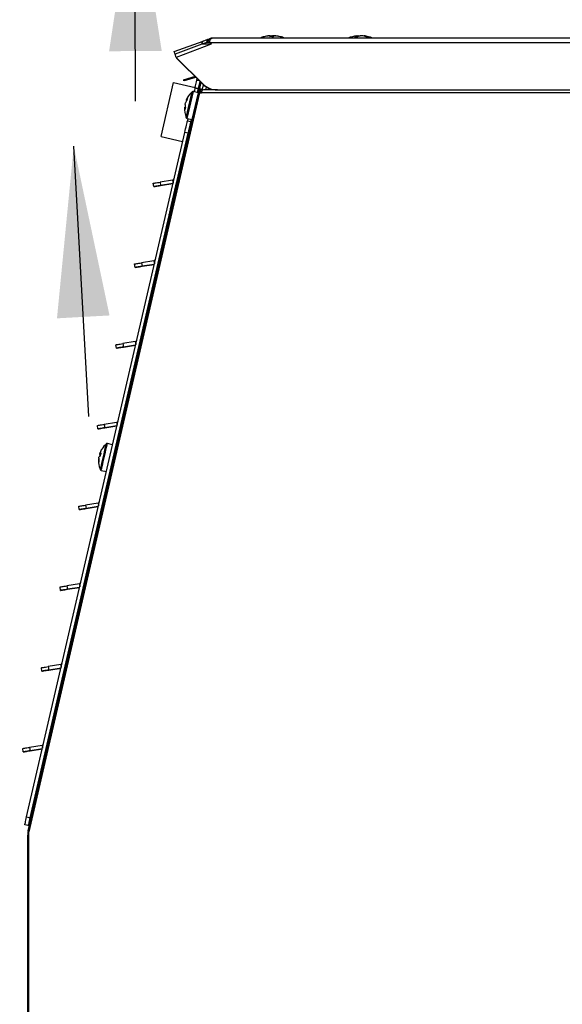
# Paper-space layout 'Foglio6' of a CAD drawing. Units: millimetres. Extents: x 5 to 415, y 5 to 292.
# Drawn here: x 126 to 136, y 177 to 196 of the extents above; entities that cross this region are included whole.
import ezdxf

# ---------------------------------------------------------------- set-up
doc = ezdxf.new("R2010")
doc.units = ezdxf.units.MM
doc.layers.add('VORDERGRUND', color=160, linetype='Continuous')

psp = doc.layouts.new('Foglio6')

# ---------------------------------------------------------------- hatches: boundary and pattern name
at = {"linetype": 'Continuous', "lineweight": 18}
h = psp.add_hatch(dxfattribs=at)
h.set_pattern_fill('ANSI32', scale=16.67, style=0)
edge = h.paths.add_edge_path(flags=0)
edge.add_line((146.535, 138.239), (146.535, 148.874))
edge.add_line((146.535, 148.874), (125.535, 148.874))
edge.add_line((125.535, 148.874), (125.535, 236.407))
edge.add_line((125.535, 236.407), (146.535, 236.407))
edge.add_line((146.535, 236.407), (146.535, 248.874))
edge.add_line((146.535, 248.874), (106.535, 248.874))
edge.add_line((106.535, 248.874), (106.535, 133.386))
edge.add_spline(control_points=[(106.535, 133.386), (108.817, 133.84), (115.753, 133.867), (125.13, 120.792), (134.649, 135.316), (142.788, 137.424), (146.535, 138.239)], knot_values=[0.053606, 0.053606, 0.053606, 0.053606, 0.070945, 0.107334, 0.142118, 0.1723, 0.1723, 0.1723, 0.1723], weights=[1, 1, 1, 1, 1, 1, 1], degree=3, periodic=0)

# ---------------------------------------------------------------- linework, layer by layer
at = {"color": 7, "linetype": 'Continuous', "lineweight": 25}
for p, q in [((128.573, 195.479), (129.135, 195.683)), ((129.111, 195.621), (128.591, 195.431)), ((129.286, 195.621), (128.614, 195.366)), ((129.202, 195.654), (129.111, 195.621)), ((129.286, 195.621), (129.111, 195.621)), ((129.135, 195.683), (129.227, 195.717)), ((129.266, 195.654), (129.202, 195.654)), ((129.266, 195.687), (129.274, 195.715)), ((129.266, 195.654), (129.266, 195.687)), ((129.266, 195.654), (136.691, 195.654)), ((129.266, 195.654), (129.286, 195.621)), ((129.274, 195.715), (129.289, 195.734)), ((129.289, 195.734), (129.308, 195.741)), ((136.768, 195.741), (129.308, 195.741)), ((130.403, 195.783), (130.398, 195.783)), ((130.429, 195.783), (130.403, 195.783)), ((130.429, 195.783), (130.439, 195.783)), ((130.429, 195.766), (130.429, 195.783)), ((130.439, 195.783), (130.457, 195.783)), ((130.439, 195.783), (130.439, 195.766)), ((130.457, 195.783), (130.457, 195.766)), ((130.497, 195.783), (130.479, 195.783)), ((130.527, 195.783), (130.497, 195.783)), ((130.527, 195.783), (130.532, 195.783)), ((130.532, 195.783), (130.538, 195.783)), ((132.106, 195.783), (132.098, 195.783)), ((132.107, 195.766), (132.106, 195.783)), ((132.136, 195.783), (132.164, 195.783)), ((132.202, 195.783), (132.164, 195.783)), ((132.232, 195.783), (132.24, 195.783)), ((128.591, 195.431), (128.573, 195.479)), ((128.614, 195.366), (128.591, 195.431)), ((129.136, 194.85), (128.614, 195.366)), ((128.614, 195.366), (128.619, 195.354)), ((129.128, 194.85), (128.619, 195.354)), ((128.322, 193.837), (128.564, 194.885)), ((128.564, 194.885), (128.98, 194.789)), ((128.98, 194.997), (128.746, 194.925)), ((128.746, 194.925), (128.772, 194.919)), ((128.772, 194.919), (128.99, 194.986)), ((129.012, 194.929), (129.019, 194.958)), ((129.026, 194.691), (129.075, 194.902)), ((129.075, 194.902), (129.045, 194.774)), ((129.075, 194.902), (129.045, 194.774)), ((129.091, 194.886), (129.064, 194.769)), ((129.065, 194.769), (129.091, 194.886)), ((129.061, 194.754), (125.755, 180.432)), ((129.077, 194.741), (125.77, 180.417)), ((128.925, 194.167), (129.045, 194.686)), ((129.045, 194.686), (128.945, 194.709)), ((129.042, 194.762), (128.977, 194.777)), ((128.977, 194.777), (129.042, 194.762)), ((129.042, 194.762), (129.042, 194.762)), ((129.045, 194.774), (129.123, 194.756)), ((129.061, 194.755), (129.061, 194.754)), ((129.113, 194.743), (129.061, 194.755)), ((129.113, 194.742), (129.061, 194.754)), ((129.077, 194.741), (129.077, 194.681)), ((129.077, 194.741), (129.115, 194.741)), ((129.077, 194.681), (129.101, 194.681)), ((136.738, 194.681), (129.101, 194.681)), ((129.113, 194.743), (129.113, 194.742)), ((129.115, 194.725), (129.115, 194.741)), ((129.116, 194.727), (129.142, 194.837)), ((129.128, 194.85), (129.136, 194.85)), ((129.402, 194.741), (129.143, 194.741)), ((129.188, 194.741), (129.2, 194.795)), ((129.189, 194.741), (129.188, 194.741)), ((129.41, 194.741), (129.402, 194.741)), ((129.41, 194.741), (136.691, 194.741)), ((128.786, 194.457), (128.793, 194.489)), ((128.804, 194.536), (128.804, 194.537)), ((128.804, 194.536), (128.804, 194.535)), ((128.774, 194.406), (128.774, 194.409)), ((128.786, 194.457), (128.785, 194.454)), ((128.925, 194.167), (128.552, 192.551)), ((128.634, 192.992), (128.906, 194.171)), ((128.825, 194.19), (128.925, 194.167)), ((128.841, 194.186), (128.831, 194.145)), ((128.831, 194.145), (128.896, 194.13)), ((128.906, 194.171), (128.896, 194.13)), ((125.728, 180.702), (128.779, 193.919)), ((128.844, 193.904), (128.779, 193.919)), ((125.793, 180.687), (128.844, 193.904)), ((128.322, 193.837), (128.738, 193.741)), ((128.803, 193.726), (128.487, 192.356)), ((128.823, 193.722), (128.506, 192.352)), ((128.506, 192.352), (128.823, 193.722)), ((128.803, 193.726), (128.634, 192.992)), ((128.803, 193.726), (128.823, 193.722)), ((128.634, 192.992), (128.744, 193.47)), ((128.744, 193.47), (128.634, 192.992)), ((128.744, 193.47), (128.744, 193.47)), ((128.744, 193.47), (128.744, 193.47)), ((128.545, 192.997), (128.304, 192.958)), ((128.304, 192.958), (128.314, 192.893)), ((128.507, 192.443), (128.629, 192.973)), ((128.629, 192.973), (128.507, 192.443)), ((128.511, 192.463), (128.629, 192.973)), ((128.629, 192.973), (128.511, 192.463)), ((128.629, 192.973), (128.629, 192.973)), ((128.629, 192.973), (128.629, 192.973)), ((128.634, 192.992), (128.634, 192.992)), ((128.634, 192.992), (128.634, 192.992)), ((128.182, 192.872), (128.172, 192.938)), ((128.182, 192.872), (128.182, 192.872)), ((128.551, 192.93), (128.314, 192.893)), ((128.314, 192.893), (128.551, 192.93)), ((128.492, 192.378), (128.496, 192.398)), ((128.496, 192.398), (128.492, 192.378)), ((128.496, 192.398), (128.496, 192.398)), ((128.496, 192.398), (128.496, 192.398)), ((128.457, 192.226), (128.476, 192.222)), ((128.476, 192.222), (128.457, 192.226)), ((128.457, 192.226), (128.457, 192.226)), ((128.476, 192.222), (128.476, 192.222)), ((128.487, 192.356), (128.506, 192.352)), ((128.492, 192.378), (128.492, 192.378)), ((128.492, 192.378), (128.492, 192.378)), ((128.492, 192.378), (128.492, 192.378)), ((128.492, 192.378), (128.492, 192.378)), ((128.494, 192.297), (128.494, 192.297)), ((128.44, 192.063), (125.8, 180.631)), ((128.44, 192.063), (128.42, 192.068)), ((127.442, 187.74), (128.419, 191.972)), ((128.185, 191.438), (127.944, 191.399)), ((127.822, 191.313), (127.812, 191.379)), ((127.822, 191.313), (127.823, 191.313)), ((127.944, 191.399), (127.954, 191.334)), ((128.191, 191.371), (127.954, 191.334)), ((127.954, 191.334), (128.191, 191.371)), ((127.463, 189.754), (127.452, 189.82)), ((127.463, 189.754), (127.463, 189.754)), ((127.825, 189.879), (127.584, 189.841)), ((127.584, 189.841), (127.594, 189.775)), ((127.831, 189.812), (127.594, 189.775)), ((127.594, 189.775), (127.831, 189.812)), ((127.103, 188.195), (127.092, 188.261)), ((127.465, 188.32), (127.224, 188.282)), ((127.224, 188.282), (127.234, 188.216)), ((127.471, 188.253), (127.234, 188.216)), ((127.234, 188.216), (127.471, 188.253)), ((127.103, 188.195), (127.103, 188.195)), ((127.387, 187.889), (127.287, 187.912)), ((127.387, 187.889), (127.287, 187.912)), ((127.412, 187.61), (127.463, 187.831)), ((127.463, 187.831), (127.457, 187.808)), ((127.141, 187.72), (127.135, 187.695)), ((127.151, 187.691), (127.135, 187.695)), ((127.452, 187.785), (127.442, 187.74)), ((127.442, 187.74), (127.442, 187.74)), ((127.452, 187.785), (127.452, 187.785)), ((125.861, 180.895), (127.382, 187.48)), ((127.361, 187.389), (127.412, 187.61)), ((127.382, 187.48), (127.371, 187.434)), ((127.382, 187.48), (127.382, 187.48)), ((127.167, 187.393), (127.267, 187.37)), ((127.366, 187.412), (127.361, 187.389)), ((127.371, 187.434), (127.371, 187.434)), ((126.743, 186.636), (126.732, 186.702)), ((127.105, 186.761), (126.864, 186.723)), ((126.864, 186.723), (126.874, 186.657)), ((127.111, 186.694), (126.874, 186.657)), ((126.874, 186.657), (127.111, 186.694)), ((126.743, 186.636), (126.743, 186.636)), ((126.745, 185.202), (126.504, 185.164)), ((126.383, 185.077), (126.372, 185.143)), ((126.383, 185.077), (126.383, 185.077)), ((126.504, 185.164), (126.514, 185.098)), ((126.751, 185.135), (126.514, 185.098)), ((126.515, 185.098), (126.751, 185.135)), ((126.023, 183.518), (126.012, 183.584)), ((126.023, 183.518), (126.023, 183.518)), ((126.385, 183.643), (126.144, 183.605)), ((126.144, 183.605), (126.155, 183.539)), ((126.391, 183.576), (126.155, 183.539)), ((126.155, 183.539), (126.391, 183.576)), ((125.663, 181.959), (125.653, 182.025)), ((125.663, 181.959), (125.663, 181.959)), ((126.025, 182.084), (125.784, 182.046)), ((125.784, 182.046), (125.795, 181.98)), ((126.031, 182.017), (125.795, 181.98)), ((125.795, 181.98), (126.031, 182.017)), ((125.728, 180.702), (125.793, 180.687)), ((125.755, 180.432), (125.82, 180.717)), ((125.781, 180.635), (125.8, 180.631)), ((125.8, 180.631), (125.831, 180.765)), ((125.831, 180.765), (125.831, 180.765)), ((125.758, 180.535), (125.693, 180.55)), ((125.754, 180.421), (125.753, 180.407)), ((125.753, 180.341), (125.77, 180.417)), ((125.756, 180.428), (125.754, 180.421)), ((125.769, 180.417), (125.754, 180.421)), ((125.755, 180.432), (125.755, 180.429)), ((125.757, 180.534), (125.758, 180.535)), ((125.777, 180.529), (125.757, 180.534)), ((125.758, 180.535), (125.758, 180.535)), ((125.77, 149.214), (125.77, 180.417)), ((125.777, 180.529), (125.777, 180.529)), ((125.768, 180.407), (125.753, 180.407)), ((125.753, 180.407), (125.753, 180.341)), ((125.753, 149.214), (125.753, 180.341))]:
    psp.add_line(p, q, dxfattribs=at)
at = {"color": 8, "linetype": 'Continuous', "lineweight": 25}
for p, q in [((129.012, 194.929), (129.058, 194.919)), ((128.808, 194.204), (128.924, 194.704)), ((128.825, 194.19), (128.945, 194.709)), ((128.545, 192.997), (128.554, 192.942)), ((128.185, 191.438), (128.194, 191.383)), ((127.825, 189.879), (127.834, 189.824)), ((127.465, 188.32), (127.474, 188.265)), ((127.105, 186.761), (127.114, 186.706)), ((126.745, 185.202), (126.754, 185.147)), ((126.385, 183.643), (126.394, 183.588)), ((126.025, 182.084), (126.034, 182.029))]:
    psp.add_line(p, q, dxfattribs=at)
at = {"color": 7, "linetype": 'Continuous', "lineweight": 25, "flags": 128}
for points in [[(128.977, 194.777), (128.978, 194.78), (128.98, 194.788), (128.983, 194.802), (128.987, 194.82), (128.992, 194.843), (128.998, 194.869), (129.005, 194.898), (129.012, 194.929)], [(129.075, 194.902), (129.07, 194.883), (129.063, 194.854), (129.057, 194.828), (129.052, 194.805), (129.048, 194.787), (129.045, 194.773), (129.043, 194.765), (129.042, 194.762)], [(128.977, 194.777), (128.974, 194.764), (128.966, 194.727), (128.961, 194.706)], [(129.042, 194.762), (129.039, 194.749), (129.031, 194.712), (129.026, 194.691)], [(129.061, 194.755), (129.06, 194.749), (129.056, 194.732), (129.049, 194.703), (129.045, 194.686)], [(129.018, 194.57), (129.019, 194.571), (129.022, 194.583), (129.023, 194.59), (129.024, 194.593), (129.023, 194.59), (129.022, 194.583), (129.019, 194.571), (129.015, 194.555), (129.01, 194.535), (129.005, 194.512), (128.999, 194.486), (128.993, 194.459), (128.986, 194.43), (128.98, 194.402), (128.973, 194.375), (128.968, 194.349), (128.962, 194.326), (128.958, 194.306), (128.954, 194.29), (128.951, 194.278), (128.949, 194.271), (128.949, 194.268), (128.949, 194.271), (128.951, 194.278), (128.951, 194.279)], [(128.779, 193.919), (128.787, 193.954), (128.795, 193.989), (128.803, 194.024), (128.811, 194.056), (128.818, 194.085), (128.823, 194.111), (128.828, 194.131), (128.831, 194.145)], [(128.896, 194.13), (128.893, 194.116), (128.888, 194.096), (128.883, 194.07), (128.876, 194.041), (128.868, 194.009), (128.86, 193.974), (128.852, 193.939), (128.844, 193.904)], [(128.172, 192.938), (128.174, 192.938), (128.182, 192.939), (128.194, 192.941), (128.211, 192.944), (128.23, 192.947), (128.253, 192.951), (128.278, 192.954), (128.304, 192.958)], [(128.182, 192.872), (128.185, 192.872), (128.192, 192.873), (128.205, 192.875), (128.221, 192.878), (128.241, 192.881), (128.264, 192.885), (128.288, 192.889), (128.314, 192.893)], [(128.314, 192.893), (128.288, 192.889), (128.264, 192.885), (128.241, 192.881), (128.221, 192.878), (128.205, 192.875), (128.192, 192.873), (128.185, 192.872), (128.182, 192.872)], [(128.492, 192.378), (128.492, 192.38), (128.493, 192.383), (128.494, 192.389), (128.496, 192.397), (128.499, 192.407), (128.501, 192.419), (128.504, 192.431), (128.507, 192.443)], [(128.507, 192.443), (128.504, 192.431), (128.501, 192.419), (128.499, 192.407), (128.496, 192.397), (128.494, 192.389), (128.493, 192.383), (128.492, 192.38), (128.492, 192.378)], [(128.552, 192.551), (128.539, 192.491), (128.526, 192.437), (128.515, 192.389), (128.506, 192.35), (128.499, 192.321), (128.495, 192.303), (128.494, 192.297)], [(128.511, 192.463), (128.508, 192.45), (128.506, 192.438), (128.503, 192.427), (128.501, 192.417), (128.499, 192.409), (128.498, 192.403), (128.497, 192.399), (128.496, 192.398)], [(128.496, 192.398), (128.497, 192.399), (128.498, 192.403), (128.499, 192.409), (128.501, 192.417), (128.503, 192.427), (128.506, 192.438), (128.508, 192.45), (128.511, 192.463)], [(128.494, 192.297), (128.492, 192.291), (128.488, 192.272), (128.481, 192.242), (128.472, 192.202), (128.46, 192.153), (128.447, 192.097), (128.433, 192.036), (128.419, 191.972)], [(128.42, 192.068), (128.427, 192.097), (128.433, 192.125), (128.44, 192.153), (128.446, 192.178), (128.45, 192.198), (128.454, 192.214), (128.456, 192.223), (128.457, 192.226)], [(128.476, 192.222), (128.476, 192.219), (128.473, 192.209), (128.47, 192.194), (128.465, 192.173), (128.459, 192.148), (128.453, 192.121), (128.446, 192.092), (128.44, 192.063)], [(128.457, 192.226), (128.457, 192.229), (128.459, 192.236), (128.462, 192.248), (128.466, 192.264), (128.47, 192.284), (128.475, 192.307), (128.481, 192.331), (128.487, 192.356)], [(128.506, 192.352), (128.5, 192.326), (128.495, 192.302), (128.49, 192.28), (128.485, 192.26), (128.481, 192.244), (128.479, 192.232), (128.477, 192.224), (128.476, 192.222)], [(128.494, 192.297), (128.495, 192.302), (128.501, 192.326), (128.506, 192.352)], [(127.812, 191.379), (127.815, 191.379), (127.822, 191.38), (127.834, 191.382), (127.851, 191.385), (127.871, 191.388), (127.893, 191.392), (127.918, 191.395), (127.944, 191.399)], [(127.954, 191.334), (127.928, 191.33), (127.904, 191.326), (127.881, 191.322), (127.861, 191.319), (127.845, 191.316), (127.833, 191.314), (127.825, 191.313), (127.822, 191.313)], [(127.823, 191.313), (127.825, 191.313), (127.833, 191.314), (127.845, 191.316), (127.861, 191.319), (127.881, 191.322), (127.904, 191.326), (127.929, 191.33), (127.954, 191.334)], [(127.452, 189.82), (127.455, 189.82), (127.462, 189.821), (127.474, 189.823), (127.491, 189.826), (127.511, 189.829), (127.533, 189.833), (127.558, 189.836), (127.584, 189.841)], [(127.463, 189.754), (127.465, 189.754), (127.473, 189.755), (127.485, 189.757), (127.501, 189.76), (127.521, 189.763), (127.544, 189.767), (127.569, 189.771), (127.594, 189.775)], [(127.594, 189.775), (127.569, 189.771), (127.544, 189.767), (127.521, 189.763), (127.501, 189.76), (127.485, 189.757), (127.473, 189.755), (127.465, 189.754), (127.463, 189.754)], [(127.092, 188.261), (127.095, 188.261), (127.102, 188.262), (127.114, 188.264), (127.131, 188.267), (127.151, 188.27), (127.174, 188.274), (127.198, 188.277), (127.224, 188.282)], [(127.103, 188.195), (127.105, 188.195), (127.113, 188.196), (127.125, 188.198), (127.141, 188.201), (127.161, 188.204), (127.184, 188.208), (127.209, 188.212), (127.234, 188.216)], [(127.234, 188.216), (127.209, 188.212), (127.184, 188.208), (127.161, 188.204), (127.141, 188.201), (127.125, 188.198), (127.113, 188.196), (127.105, 188.195), (127.103, 188.195)], [(127.12, 187.627), (127.121, 187.63), (127.121, 187.633), (127.122, 187.637), (127.123, 187.64), (127.124, 187.643), (127.124, 187.647), (127.125, 187.651), (127.126, 187.655)], [(127.141, 187.72), (127.142, 187.723), (127.143, 187.726), (127.143, 187.728), (127.144, 187.73), (127.144, 187.732), (127.145, 187.734), (127.145, 187.736), (127.145, 187.737)], [(127.442, 187.74), (127.446, 187.76), (127.449, 187.772), (127.446, 187.76), (127.438, 187.725), (127.426, 187.672), (127.412, 187.61), (127.397, 187.548), (127.385, 187.495), (127.377, 187.46), (127.374, 187.447), (127.377, 187.46), (127.382, 187.48)], [(127.12, 187.627), (127.12, 187.627), (127.119, 187.624), (127.119, 187.621), (127.118, 187.619), (127.118, 187.617), (127.117, 187.615), (127.117, 187.614), (127.116, 187.612)], [(126.732, 186.702), (126.735, 186.702), (126.742, 186.703), (126.754, 186.705), (126.771, 186.708), (126.791, 186.711), (126.814, 186.715), (126.838, 186.718), (126.864, 186.723)], [(126.743, 186.636), (126.745, 186.636), (126.753, 186.637), (126.765, 186.639), (126.781, 186.642), (126.801, 186.645), (126.824, 186.649), (126.849, 186.653), (126.874, 186.657)], [(126.874, 186.657), (126.849, 186.653), (126.824, 186.649), (126.801, 186.645), (126.781, 186.642), (126.765, 186.639), (126.753, 186.637), (126.745, 186.636), (126.743, 186.636)], [(126.372, 185.143), (126.375, 185.143), (126.382, 185.144), (126.395, 185.146), (126.411, 185.149), (126.431, 185.152), (126.454, 185.156), (126.478, 185.159), (126.504, 185.164)], [(126.383, 185.077), (126.385, 185.077), (126.393, 185.078), (126.405, 185.08), (126.421, 185.083), (126.441, 185.086), (126.464, 185.09), (126.489, 185.094), (126.515, 185.098)], [(126.514, 185.098), (126.489, 185.094), (126.464, 185.09), (126.441, 185.086), (126.421, 185.083), (126.405, 185.08), (126.393, 185.078), (126.385, 185.077), (126.383, 185.077)], [(126.012, 183.584), (126.015, 183.584), (126.022, 183.585), (126.035, 183.587), (126.051, 183.59), (126.071, 183.593), (126.094, 183.597), (126.118, 183.6), (126.144, 183.605)], [(126.023, 183.518), (126.025, 183.518), (126.033, 183.519), (126.045, 183.521), (126.062, 183.524), (126.081, 183.527), (126.104, 183.531), (126.129, 183.535), (126.155, 183.539)], [(126.155, 183.539), (126.129, 183.535), (126.104, 183.531), (126.081, 183.527), (126.061, 183.524), (126.045, 183.521), (126.033, 183.519), (126.025, 183.518), (126.023, 183.518)], [(125.653, 182.025), (125.655, 182.025), (125.663, 182.026), (125.675, 182.028), (125.691, 182.031), (125.711, 182.034), (125.734, 182.038), (125.759, 182.041), (125.784, 182.046)], [(125.663, 181.959), (125.666, 181.959), (125.673, 181.96), (125.685, 181.962), (125.702, 181.965), (125.722, 181.968), (125.744, 181.972), (125.769, 181.976), (125.795, 181.98)], [(125.795, 181.98), (125.769, 181.976), (125.744, 181.972), (125.721, 181.968), (125.702, 181.965), (125.685, 181.962), (125.673, 181.96), (125.665, 181.959), (125.663, 181.959)], [(125.861, 180.895), (125.855, 180.869), (125.85, 180.845), (125.845, 180.823), (125.84, 180.803), (125.836, 180.787), (125.834, 180.775), (125.832, 180.767), (125.831, 180.765)], [(125.693, 180.55), (125.693, 180.553), (125.695, 180.561), (125.698, 180.575), (125.703, 180.593), (125.708, 180.615), (125.714, 180.642), (125.721, 180.671), (125.728, 180.702)], [(125.793, 180.687), (125.786, 180.656), (125.779, 180.627), (125.773, 180.6), (125.768, 180.578), (125.763, 180.56), (125.76, 180.546), (125.758, 180.538), (125.758, 180.535)], [(125.8, 180.631), (125.795, 180.61), (125.791, 180.59), (125.787, 180.573), (125.783, 180.558), (125.781, 180.546), (125.779, 180.537), (125.777, 180.531), (125.777, 180.529)], [(125.777, 180.529), (125.777, 180.531), (125.779, 180.537), (125.781, 180.546), (125.784, 180.558), (125.787, 180.573), (125.791, 180.59), (125.795, 180.61), (125.8, 180.631)], [(125.831, 180.765), (125.831, 180.764), (125.831, 180.762), (125.83, 180.758), (125.828, 180.752), (125.827, 180.746), (125.825, 180.737), (125.823, 180.728), (125.82, 180.717)]]:
    psp.add_lwpolyline(points, dxfattribs=at)
at = {"color": 8, "linetype": 'Continuous', "lineweight": 25, "flags": 128}
for points in [[(127.221, 187.713), (127.238, 187.786), (127.252, 187.846), (127.261, 187.887), (127.265, 187.906), (127.266, 187.907)], [(127.24, 187.711), (127.257, 187.783), (127.271, 187.843), (127.281, 187.887), (127.286, 187.91), (127.287, 187.912)], [(127.15, 187.407), (127.152, 187.413), (127.158, 187.442), (127.17, 187.493), (127.185, 187.559), (127.203, 187.635), (127.221, 187.713)], [(127.167, 187.393), (127.167, 187.393), (127.169, 187.404), (127.177, 187.438), (127.189, 187.491), (127.205, 187.558), (127.222, 187.634), (127.24, 187.711)]]:
    psp.add_lwpolyline(points, dxfattribs=at)
at = {"color": 7, "linetype": 'Continuous', "lineweight": 25}
for centre, radius, start, end in [((129.161, 195.637), 0.0532, 119.5631, 197.9729), ((129.253, 195.67), 0.0532, 119.5631, 197.9729), ((129.282, 195.725), 0.0108, 72.1532, 108.5472), ((130.468, 195.166), 0.621, 104.6475, 112.3478), ((130.465, 195.17), 0.616, 95.758, 104.632), ((130.312, 195.764), 0.00375, 79.001, 129.9621), ((130.468, 195.166), 0.621, 99.1683, 104.6475), ((130.456, 195.239), 0.548, 96.1164, 99.1689), ((130.474, 195.753), 0.0544, 145.8241, 165.4291), ((130.455, 195.093), 0.675, 87.0931, 92.9069), ((130.394, 195.753), 0.0544, 14.5709, 34.1759), ((130.508, 195.686), 0.102, 106.9643, 127.7002), ((130.433, 195.699), 0.0881, 66.3532, 73.7538), ((130.481, 195.092), 0.675, 89.2302, 91.0796), ((130.542, 195.753), 0.0544, 145.8241, 165.4291), ((130.465, 195.17), 0.616, 75.368, 84.242), ((130.471, 195.17), 0.616, 75.368, 84.242), ((130.479, 195.237), 0.549, 74.4855, 83.8765), ((130.468, 195.166), 0.621, 75.3525, 80.8317), ((130.624, 195.762), 0.0049, 55.2895, 124.7105), ((130.468, 195.166), 0.621, 67.6522, 75.3525), ((132.169, 195.166), 0.621, 96.5524, 112.3478), ((132.144, 195.58), 0.207, 100.6167, 115.6732), ((132.084, 195.291), 0.476, 86.5394, 93.4606), ((132.188, 195.346), 0.44, 96.8504, 101.7721), ((132.202, 195.58), 0.207, 100.6167, 115.6732), ((132.149, 195.343), 0.444, 72.7022, 83.1279), ((132.169, 195.166), 0.621, 67.6522, 83.4476), ((132.187, 195.343), 0.444, 72.7022, 83.1279), ((132.3, 195.564), 0.203, 84.705, 95.295), ((129.206, 194.375), 0.433, 130.6416, 158.0688), ((128.94, 194.686), 0.024, 77, 130.6416), ((129.154, 194.688), 0.0536, 101.4218, 188.0495), ((129.013, 194.393), 0.24, 142.8079, 156.2656), ((129.023, 194.439), 0.24, 142.8079, 156.2656), ((129.05, 194.509), 0.231, 161.072, 172.928), ((129.206, 194.375), 0.433, 175.9312, 203.3584), ((128.999, 194.401), 0.225, 178.1498, 192.022), ((129.026, 194.323), 0.248, 161.2893, 172.7107), ((129.01, 194.449), 0.225, 178.1498, 192.022), ((129.025, 194.445), 0.24, 177.7344, 191.1921), ((128.83, 194.213), 0.024, 203.3584, 257), ((128.54, 193.03), 0.0333, 279.0001, 345.2221), ((128.18, 191.471), 0.0333, 279.0001, 345.3227), ((127.82, 189.912), 0.0333, 279.0001, 345.4297), ((127.46, 188.353), 0.0333, 279.0001, 345.5446), ((127.548, 187.578), 0.433, 130.6417, 148.7207), ((127.166, 187.613), 0.0581, 109.9999, 133.5904), ((127.19, 187.715), 0.0581, 200.4114, 224.0009), ((127.181, 187.678), 0.0581, 109.9999, 133.5904), ((127.53, 187.59), 0.412, 148.7209, 159.0985), ((127.595, 187.598), 0.454, 162.7775, 171.2225), ((127.527, 187.576), 0.412, 174.9015, 185.2791), ((127.141, 187.54), 0.0248, 148.8395, 185.163), ((127.548, 187.578), 0.433, 185.2793, 203.3584), ((127.53, 187.591), 0.412, 174.9015, 185.2791), ((127.1, 186.794), 0.0333, 279.0001, 345.6693), ((126.74, 185.235), 0.0333, 279.0001, 345.807), ((126.38, 183.676), 0.0333, 279.0001, 347.0001), ((126.02, 182.117), 0.0333, 279.0001, 347.0001)]:
    psp.add_arc(centre, radius, start, end, dxfattribs=at)
for centre in [(129.402, 195.074), (129.41, 195.074)]:
    psp.add_ellipse(centre, major_axis=(0.371, 0), ratio=0.898674, start_param=3.878552, end_param=4.712389, dxfattribs=at)
for points, knots in [([(129.285, 195.736), (129.282, 195.734), (129.275, 195.731), (129.26, 195.72), (129.246, 195.708), (129.227, 195.688), (129.214, 195.672), (129.204, 195.657), (129.202, 195.654), (129.202, 195.654)], [0, 0, 0, 0, 0.0971421, 0.2227911, 0.4778546, 0.5325135, 0.8982807, 0.9999676, 1, 1, 1, 1]), ([(129.227, 195.717), (129.235, 195.72), (129.249, 195.725), (129.266, 195.731), (129.275, 195.734), (129.277, 195.735), (129.278, 195.735)], [0, 0, 0, 0, 0.571227, 0.865715, 0.951142, 1, 1, 1, 1]), ([(129.278, 195.735), (129.278, 195.735), (129.283, 195.737), (129.29, 195.739), (129.3, 195.74), (129.305, 195.741), (129.308, 195.741), (129.308, 195.741)], [0, 0, 0, 0, 0.000132, 0.476868, 0.729003, 0.983088, 1, 1, 1, 1]), ([(129.308, 195.741), (129.308, 195.741), (129.307, 195.741), (129.303, 195.741), (129.296, 195.74), (129.289, 195.737), (129.285, 195.736)], [0, 0, 0, 0, 0.016975, 0.037099, 0.52484, 1, 1, 1, 1]), ([(127.286, 187.912), (127.284, 187.913), (127.279, 187.913), (127.272, 187.912), (127.267, 187.908), (127.264, 187.906), (127.263, 187.904), (127.263, 187.904)], [0, 0, 0, 0, 0.266051, 0.54564, 0.776088, 0.970913, 1, 1, 1, 1]), ([(127.15, 187.409), (127.15, 187.408), (127.15, 187.405), (127.154, 187.4), (127.16, 187.395), (127.164, 187.394), (127.167, 187.393)], [0, 0, 0, 0, 0.127672, 0.40741, 0.735858, 1, 1, 1, 1]), ([(125.77, 180.417), (125.768, 180.418), (125.763, 180.421), (125.758, 180.425), (125.755, 180.429), (125.755, 180.431), (125.755, 180.432)], [0, 0, 0, 0, 0.25, 0.5, 0.75, 1, 1, 1, 1])]:
    psp.add_open_spline(points, degree=3, knots=knots, dxfattribs=at)
for points in [[(129.061, 194.754), (129.061, 194.753), (129.061, 194.751), (129.064, 194.748), (129.069, 194.744), (129.074, 194.742), (129.077, 194.741)], [(129.113, 194.742), (129.113, 194.742), (129.113, 194.741), (129.113, 194.741), (129.114, 194.741), (129.114, 194.741), (129.115, 194.741)]]:
    psp.add_open_spline(points, degree=3, dxfattribs=at)
at = {"layer": 'VORDERGRUND', "color": 1}
for p, q in [((127.83, 194.525), (127.817, 198.791)), ((126.927, 188.431), (126.637, 193.654))]:
    psp.add_line(p, q, dxfattribs=at)
for points in [[(127.817, 198.791), (127.319, 195.487), (128.335, 195.49)], [(126.637, 193.654), (126.313, 190.329), (127.327, 190.385)]]:
    psp.add_solid(points, dxfattribs=at)

doc.saveas('drawing.dxf')
